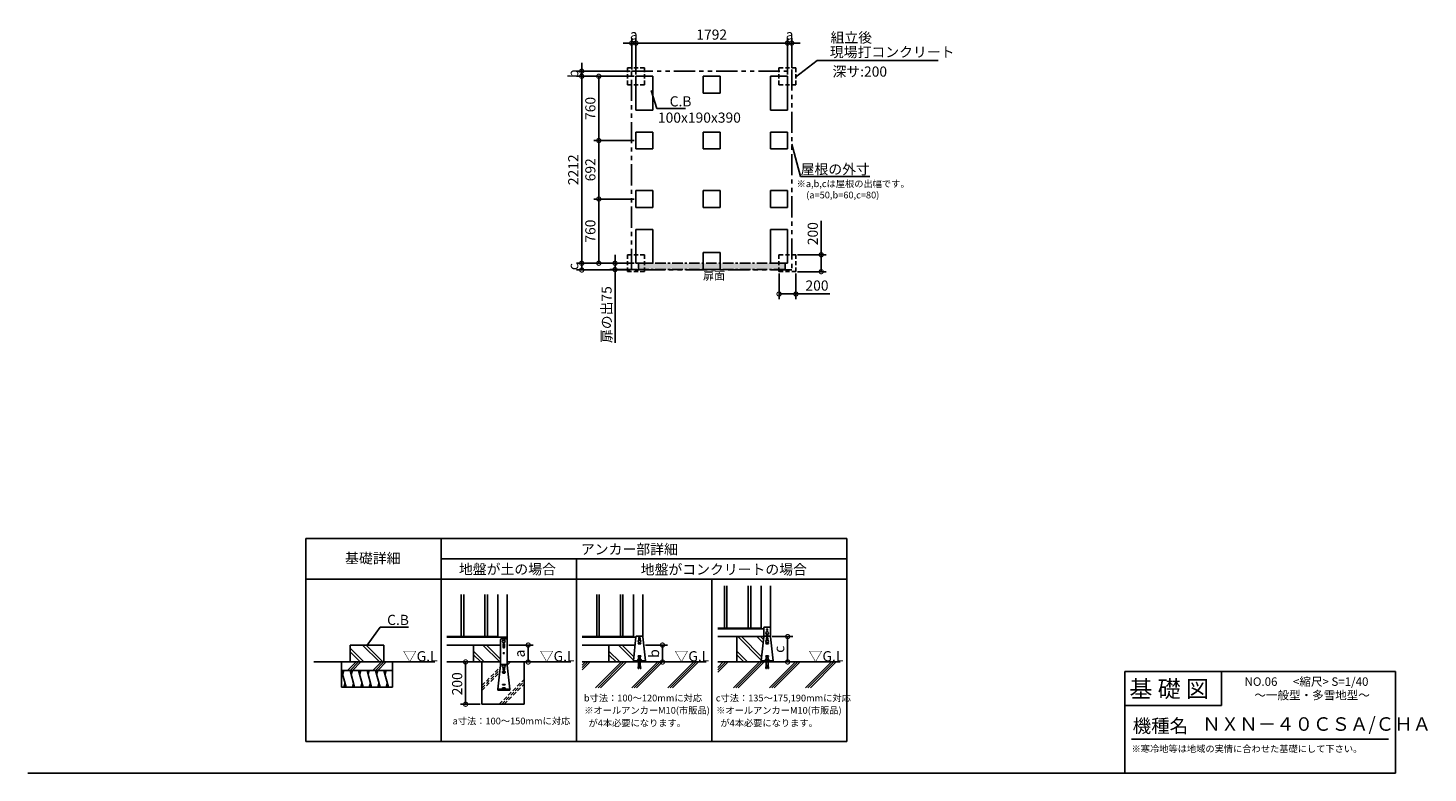
# Model space of a CAD drawing. Extents: x 140 to 16693, y 0 to 8816.
import ezdxf

# ---------------------------------------------------------------- set-up
doc = ezdxf.new("R2010")
doc.units = 0
doc.header["$LTSCALE"] = 20
doc.header["$PDMODE"] = 3
doc.header["$PDSIZE"] = 2
for name, pattern in [('CENTER', [2, 1.25, -0.25, 0.25, -0.25]), ('HIDDEN', [0.375, 0.25, -0.125]), ('PHANTOM', [2.5, 1.25, -0.25, 0.25, -0.25, 0.25, -0.25])]:
    doc.linetypes.add(name, pattern=pattern)
doc.layers.get('0').update_dxf_attribs({"linetype": 'CONTINUOUS'})
doc.layers.get('DEFPOINTS').update_dxf_attribs({"linetype": 'CONTINUOUS'})
for name, color, linetype in [('センター', 3, 'CENTER'), ('仕様書枠', 230, 'CONTINUOUS'), ('寸法', 4, 'CONTINUOUS'), ('想像線', 6, 'PHANTOM'), ('文字', 7, 'CONTINUOUS'), ('点線', 2, 'HIDDEN'), ('細線', 5, 'CONTINUOUS'), ('部品1', 7, 'CONTINUOUS'), ('Ｇ．Ｌ', 30, 'CONTINUOUS')]:
    doc.layers.add(name, color=color, linetype=linetype)
doc.styles.add('STYLE1', font='isocp.shx', dxfattribs={"bigfont": 'bigfont.shx'})
doc.styles.add('STYLE2', font='MS PGothic.ttf')
doc.dimstyles.new('INABA_S40G', dxfattribs={"dimscale": 40, "dimtxt": 3, "dimasz": 2.5, "dimexe": 1.5, "dimexo": 0.5, "dimgap": 1, "dimtad": 3, "dimdec": 1, "dimdsep": 46, "dimtxsty": 'STYLE1', "dimblk1": 'DOTSMALL', "dimblk2": 'DOTSMALL', "dimsah": 1, "dimcen": 0, "dimclrt": 7, "dimadec": 0, "dimazin": 0, "dimtfac": 1, "dimtdec": 4, "dimtix": 1, "dimtmove": 0, "dimatfit": 3, "dimldrblk": 'DOTSMALL', "dimfxl": 1, "dimtolj": 1, "dimtzin": 0, "dimarcsym": 0})
doc.dimstyles.new('INABA_S50G', dxfattribs={"dimtxt": 150, "dimasz": 125, "dimexe": 75, "dimexo": 25, "dimgap": 25, "dimtad": 3, "dimdec": 1, "dimdsep": 46, "dimtxsty": 'STYLE1', "dimblk1": 'DOTSMALL', "dimblk2": 'DOTSMALL', "dimsah": 1, "dimcen": 0, "dimclrt": 7, "dimadec": 0, "dimazin": 0, "dimtfac": 1, "dimtdec": 4, "dimtix": 1, "dimtmove": 0, "dimatfit": 3, "dimldrblk": 'DOTSMALL', "dimfxl": 1, "dimtolj": 1, "dimtzin": 0, "dimarcsym": 0})

# ---------------------------------------------------------------- blocks, each defined once
blk = doc.blocks.new('_DOTSMALL')
at = {"color": 0, "linetype": 'ByBlock', "ltscale": 50, "const_width": 0.5}
blk.add_lwpolyline([(-0.0625, 0, 1), (0.0625, 0, 1)], format="xyb", close=True, dxfattribs=at)
blk = doc.blocks.new('*D19')
at = {"layer": 'DEFPOINTS', "color": 0, "ltscale": 50}
for p in [(5406, 1314), (5314, 814), (5506, 814)]:
    blk.add_point(p, dxfattribs=at)
at = {"layer": '寸法', "color": 0, "lineweight": -2, "ltscale": 50}
for p, q in [((5386, 1314), (5254, 1314)), ((5314, 1314), (5314, 814)), ((5486, 814), (5254, 814))]:
    blk.add_line(p, q, dxfattribs=at)
at = {"layer": '寸法', "color": 0, "lineweight": -2, "ltscale": 50, "xscale": 100, "yscale": 100, "zscale": 100}
for p, rotation in [((5314, 1314), 90), ((5314, 814), 270)]:
    blk.add_blockref('_DOTSMALL', p, dxfattribs=dict(at, rotation=rotation))
at = {"layer": '寸法', "color": 7, "ltscale": 50, "insert": (5214, 1056), "char_height": 120, "attachment_point": 5, "rotation": 90, "style": 'STYLE1'}
blk.add_mtext('\\A1;200', dxfattribs=at)
blk = doc.blocks.new('*D20')
at = {"layer": 'DEFPOINTS', "color": 0, "ltscale": 50}
for p in [(7420, 1514), (7439, 1314), (7642, 1314)]:
    blk.add_point(p, dxfattribs=at)
at = {"layer": '寸法', "color": 0, "lineweight": -2, "ltscale": 50}
for p, q in [((7440, 1514), (7702, 1514)), ((7642, 1514), (7642, 1314)), ((7459, 1314), (7702, 1314))]:
    blk.add_line(p, q, dxfattribs=at)
at = {"layer": '寸法', "color": 0, "lineweight": -2, "ltscale": 50, "xscale": 100, "yscale": 100, "zscale": 100}
for p, rotation in [((7642, 1514), 90), ((7642, 1314), 270)]:
    blk.add_blockref('_DOTSMALL', p, dxfattribs=dict(at, rotation=rotation))
at = {"layer": '寸法', "color": 7, "ltscale": 50, "insert": (7542, 1414), "char_height": 120, "attachment_point": 5, "rotation": 90, "style": 'STYLE1'}
blk.add_mtext('\\A1;b', dxfattribs=at)
blk = doc.blocks.new('*D21')
at = {"layer": 'DEFPOINTS', "color": 0, "ltscale": 50}
for p in [(8920, 1614), (8950, 1314), (9122, 1314)]:
    blk.add_point(p, dxfattribs=at)
at = {"layer": '寸法', "color": 0, "lineweight": -2, "ltscale": 50}
for p, q in [((8940, 1614), (9182, 1614)), ((9122, 1614), (9122, 1314)), ((8970, 1314), (9182, 1314))]:
    blk.add_line(p, q, dxfattribs=at)
at = {"layer": '寸法', "color": 0, "lineweight": -2, "ltscale": 50, "xscale": 100, "yscale": 100, "zscale": 100}
for p, rotation in [((9122, 1614), 90), ((9122, 1314), 270)]:
    blk.add_blockref('_DOTSMALL', p, dxfattribs=dict(at, rotation=rotation))
at = {"layer": '寸法', "color": 7, "ltscale": 50, "insert": (9022, 1464), "char_height": 120, "attachment_point": 5, "rotation": 90, "style": 'STYLE1'}
blk.add_mtext('\\A1;c', dxfattribs=at)
blk = doc.blocks.new('*D22')
at = {"layer": 'DEFPOINTS', "color": 0, "ltscale": 50}
for p in [(5806, 1514), (5806, 1314), (6054, 1314)]:
    blk.add_point(p, dxfattribs=at)
at = {"layer": '寸法', "color": 0, "lineweight": -2, "ltscale": 50}
for p, q in [((5826, 1514), (6114, 1514)), ((6054, 1514), (6054, 1314)), ((5826, 1314), (6114, 1314))]:
    blk.add_line(p, q, dxfattribs=at)
at = {"layer": '寸法', "color": 0, "lineweight": -2, "ltscale": 50, "xscale": 100, "yscale": 100, "zscale": 100}
for p, rotation in [((6054, 1514), 90), ((6054, 1314), 270)]:
    blk.add_blockref('_DOTSMALL', p, dxfattribs=dict(at, rotation=rotation))
at = {"layer": '寸法', "color": 7, "ltscale": 50, "insert": (5954, 1414), "char_height": 120, "attachment_point": 5, "rotation": 90, "style": 'STYLE1'}
blk.add_mtext('\\A1;a', dxfattribs=at)
blk = doc.blocks.new('*D23')
at = {"layer": 'DEFPOINTS', "color": 0, "ltscale": 50}
for p in [(7081, 6032), (7257, 6032), (7357, 5957)]:
    blk.add_point(p, dxfattribs=at)
at = {"layer": '寸法', "color": 0, "lineweight": -2, "ltscale": 50}
for p, q in [((7081, 6032), (7081, 6132)), ((7237, 6032), (7021, 6032)), ((7081, 6032), (7081, 5957)), ((7337, 5957), (7021, 5957)), ((7081, 5957), (7081, 5090))]:
    blk.add_line(p, q, dxfattribs=at)
at = {"layer": '寸法', "color": 0, "lineweight": -2, "ltscale": 50, "xscale": 100, "yscale": 100, "zscale": 100}
for p, rotation in [((7081, 6032), 270), ((7081, 5957), 90)]:
    blk.add_blockref('_DOTSMALL', p, dxfattribs=dict(at, rotation=rotation))
at = {"layer": '寸法', "color": 7, "ltscale": 50, "insert": (6981, 5424), "char_height": 120, "attachment_point": 5, "rotation": 90, "style": 'STYLE1'}
blk.add_mtext('\\A1;扉の出75', dxfattribs=at)
blk = doc.blocks.new('*D24')
at = {"layer": 'DEFPOINTS', "color": 0, "ltscale": 50}
for p in [(7328, 7484), (6889, 6792), (7328, 6792)]:
    blk.add_point(p, dxfattribs=at)
at = {"layer": '寸法', "color": 0, "lineweight": -2, "ltscale": 50}
for p, q in [((7308, 7484), (6829, 7484)), ((6889, 7484), (6889, 6792)), ((7308, 6792), (6829, 6792))]:
    blk.add_line(p, q, dxfattribs=at)
at = {"layer": '寸法', "color": 0, "lineweight": -2, "ltscale": 50, "xscale": 100, "yscale": 100, "zscale": 100}
for p, rotation in [((6889, 7484), 90), ((6889, 6792), 270)]:
    blk.add_blockref('_DOTSMALL', p, dxfattribs=dict(at, rotation=rotation))
at = {"layer": '寸法', "color": 7, "ltscale": 50, "insert": (6789, 7138), "char_height": 120, "attachment_point": 5, "rotation": 90, "style": 'STYLE1'}
blk.add_mtext('\\A1;692', dxfattribs=at)
blk = doc.blocks.new('*D25')
at = {"layer": 'DEFPOINTS', "color": 0, "ltscale": 50}
for p in [(7328, 6792), (6889, 6032), (7328, 6032)]:
    blk.add_point(p, dxfattribs=at)
at = {"layer": '寸法', "color": 0, "lineweight": -2, "ltscale": 50}
for p, q in [((7308, 6792), (6829, 6792)), ((6889, 6792), (6889, 6032)), ((7308, 6032), (6829, 6032))]:
    blk.add_line(p, q, dxfattribs=at)
at = {"layer": '寸法', "color": 0, "lineweight": -2, "ltscale": 50, "xscale": 100, "yscale": 100, "zscale": 100}
for p, rotation in [((6889, 6792), 90), ((6889, 6032), 270)]:
    blk.add_blockref('_DOTSMALL', p, dxfattribs=dict(at, rotation=rotation))
at = {"layer": '寸法', "color": 7, "ltscale": 50, "insert": (6789, 6412), "char_height": 120, "attachment_point": 5, "rotation": 90, "style": 'STYLE1'}
blk.add_mtext('\\A1;760', dxfattribs=at)
blk = doc.blocks.new('*D26')
at = {"layer": 'DEFPOINTS', "color": 0, "ltscale": 50}
for p in [(7328, 8244), (6889, 7484), (7328, 7484)]:
    blk.add_point(p, dxfattribs=at)
at = {"layer": '寸法', "color": 0, "lineweight": -2, "ltscale": 50}
for p, q in [((7308, 8244), (6829, 8244)), ((6889, 8244), (6889, 7484)), ((7308, 7484), (6829, 7484))]:
    blk.add_line(p, q, dxfattribs=at)
at = {"layer": '寸法', "color": 0, "lineweight": -2, "ltscale": 50, "xscale": 100, "yscale": 100, "zscale": 100}
for p, rotation in [((6889, 8244), 90), ((6889, 7484), 270)]:
    blk.add_blockref('_DOTSMALL', p, dxfattribs=dict(at, rotation=rotation))
at = {"layer": '寸法', "color": 7, "ltscale": 50, "insert": (6789, 7864), "char_height": 120, "attachment_point": 5, "rotation": 90, "style": 'STYLE1'}
blk.add_mtext('\\A1;760', dxfattribs=at)
blk = doc.blocks.new('*D27')
at = {"layer": 'DEFPOINTS', "color": 0, "ltscale": 50}
for p in [(9170, 8637), (9170, 8324), (9120, 8244)]:
    blk.add_point(p, dxfattribs=at)
at = {"layer": '寸法', "color": 0, "lineweight": -2, "ltscale": 50}
for p, q in [((9120, 8637), (9020, 8637)), ((9120, 8264), (9120, 8697)), ((9120, 8637), (9170, 8637)), ((9170, 8344), (9170, 8697)), ((9170, 8637), (9270, 8637))]:
    blk.add_line(p, q, dxfattribs=at)
at = {"layer": '寸法', "color": 0, "lineweight": -2, "ltscale": 50, "xscale": 100, "yscale": 100, "zscale": 100}
blk.add_blockref('_DOTSMALL', (9120, 8637), dxfattribs=at)
at = {"layer": '寸法', "color": 0, "lineweight": -2, "ltscale": 50, "xscale": 100, "yscale": 100, "zscale": 100, "rotation": 180}
blk.add_blockref('_DOTSMALL', (9170, 8637), dxfattribs=at)
at = {"layer": '寸法', "color": 7, "ltscale": 50, "insert": (9145, 8737), "char_height": 120, "attachment_point": 5, "style": 'STYLE1'}
blk.add_mtext('\\A1;a', dxfattribs=at)
blk = doc.blocks.new('*D28')
at = {"layer": 'DEFPOINTS', "color": 0, "ltscale": 50}
for p in [(7328, 8637), (7278, 8304), (7328, 8244)]:
    blk.add_point(p, dxfattribs=at)
at = {"layer": '寸法', "color": 0, "lineweight": -2, "ltscale": 50}
for p, q in [((7278, 8637), (7178, 8637)), ((7278, 8324), (7278, 8697)), ((7278, 8637), (7328, 8637)), ((7328, 8264), (7328, 8697)), ((7328, 8637), (7428, 8637))]:
    blk.add_line(p, q, dxfattribs=at)
at = {"layer": '寸法', "color": 0, "lineweight": -2, "ltscale": 50, "xscale": 100, "yscale": 100, "zscale": 100}
blk.add_blockref('_DOTSMALL', (7278, 8637), dxfattribs=at)
at = {"layer": '寸法', "color": 0, "lineweight": -2, "ltscale": 50, "xscale": 100, "yscale": 100, "zscale": 100, "rotation": 180}
blk.add_blockref('_DOTSMALL', (7328, 8637), dxfattribs=at)
at = {"layer": '寸法', "color": 7, "ltscale": 50, "insert": (7303, 8737), "char_height": 120, "attachment_point": 5, "style": 'STYLE1'}
blk.add_mtext('\\A1;a', dxfattribs=at)
blk = doc.blocks.new('*D29')
at = {"layer": 'DEFPOINTS', "color": 0, "ltscale": 50}
for p in [(7328, 6032), (6687, 5952), (7278, 5952)]:
    blk.add_point(p, dxfattribs=at)
at = {"layer": '寸法', "color": 0, "lineweight": -2, "ltscale": 50}
for p, q in [((7308, 6032), (6627, 6032)), ((6687, 6032), (6687, 5952)), ((7258, 5952), (6627, 5952))]:
    blk.add_line(p, q, dxfattribs=at)
at = {"layer": '寸法', "color": 0, "lineweight": -2, "ltscale": 50, "xscale": 100, "yscale": 100, "zscale": 100}
for p, rotation in [((6687, 6032), 90), ((6687, 5952), 270)]:
    blk.add_blockref('_DOTSMALL', p, dxfattribs=dict(at, rotation=rotation))
at = {"layer": '寸法', "color": 7, "ltscale": 50, "insert": (6587, 5992), "char_height": 120, "attachment_point": 5, "rotation": 90, "style": 'STYLE1'}
blk.add_mtext('\\A1;c', dxfattribs=at)
blk = doc.blocks.new('*D30')
at = {"layer": 'DEFPOINTS', "color": 0, "ltscale": 50}
for p in [(7328, 8244), (6687, 6032), (7328, 6032)]:
    blk.add_point(p, dxfattribs=at)
at = {"layer": '寸法', "color": 0, "lineweight": -2, "ltscale": 50}
for p, q in [((7308, 8244), (6627, 8244)), ((6687, 8244), (6687, 6032)), ((7308, 6032), (6627, 6032))]:
    blk.add_line(p, q, dxfattribs=at)
at = {"layer": '寸法', "color": 0, "lineweight": -2, "ltscale": 50, "xscale": 100, "yscale": 100, "zscale": 100}
for p, rotation in [((6687, 8244), 90), ((6687, 6032), 270)]:
    blk.add_blockref('_DOTSMALL', p, dxfattribs=dict(at, rotation=rotation))
at = {"layer": '寸法', "color": 7, "ltscale": 50, "insert": (6587, 7138), "char_height": 120, "attachment_point": 5, "rotation": 90, "style": 'STYLE1'}
blk.add_mtext('\\A1;2212', dxfattribs=at)
blk = doc.blocks.new('*D31')
at = {"layer": 'DEFPOINTS', "color": 0, "ltscale": 50}
for p in [(7278, 8304), (6687, 8244), (7328, 8244)]:
    blk.add_point(p, dxfattribs=at)
at = {"layer": '寸法', "color": 0, "lineweight": -2, "ltscale": 50}
for p, q in [((7258, 8304), (6627, 8304)), ((6687, 8304), (6687, 8404)), ((6687, 8304), (6687, 8244)), ((7308, 8244), (6627, 8244)), ((6687, 8244), (6687, 8144))]:
    blk.add_line(p, q, dxfattribs=at)
at = {"layer": '寸法', "color": 0, "lineweight": -2, "ltscale": 50, "xscale": 100, "yscale": 100, "zscale": 100}
for p, rotation in [((6687, 8304), 270), ((6687, 8244), 90)]:
    blk.add_blockref('_DOTSMALL', p, dxfattribs=dict(at, rotation=rotation))
at = {"layer": '寸法', "color": 7, "ltscale": 50, "insert": (6587, 8274), "char_height": 120, "attachment_point": 5, "rotation": 90, "style": 'STYLE1'}
blk.add_mtext('\\A1;b', dxfattribs=at)
blk = doc.blocks.new('*D32')
at = {"layer": 'DEFPOINTS', "color": 0, "ltscale": 50}
for p in [(9120, 8637), (7328, 8244), (9120, 8244)]:
    blk.add_point(p, dxfattribs=at)
at = {"layer": '寸法', "color": 0, "lineweight": -2, "ltscale": 50}
for p, q in [((7328, 8264), (7328, 8697)), ((7328, 8637), (9120, 8637)), ((9120, 8264), (9120, 8697))]:
    blk.add_line(p, q, dxfattribs=at)
at = {"layer": '寸法', "color": 0, "lineweight": -2, "ltscale": 50, "xscale": 100, "yscale": 100, "zscale": 100, "rotation": 180}
blk.add_blockref('_DOTSMALL', (7328, 8637), dxfattribs=at)
at = {"layer": '寸法', "color": 0, "lineweight": -2, "ltscale": 50, "xscale": 100, "yscale": 100, "zscale": 100}
blk.add_blockref('_DOTSMALL', (9120, 8637), dxfattribs=at)
at = {"layer": '寸法', "color": 7, "ltscale": 50, "insert": (8224, 8737), "char_height": 120, "attachment_point": 5, "style": 'STYLE1'}
blk.add_mtext('\\A1;1792', dxfattribs=at)
blk = doc.blocks.new('*D33')
at = {"layer": 'DEFPOINTS', "color": 0, "ltscale": 50}
for p in [(9220, 6132), (9220, 5932), (9519, 5932)]:
    blk.add_point(p, dxfattribs=at)
at = {"layer": '寸法', "color": 0, "lineweight": -2, "ltscale": 50}
for p, q in [((9519, 6132), (9519, 6532)), ((9240, 6132), (9579, 6132)), ((9519, 5932), (9519, 6132)), ((9240, 5932), (9579, 5932))]:
    blk.add_line(p, q, dxfattribs=at)
at = {"layer": '寸法', "color": 0, "lineweight": -2, "ltscale": 50, "xscale": 100, "yscale": 100, "zscale": 100}
for p, rotation in [((9519, 6132), 90), ((9519, 5932), 270)]:
    blk.add_blockref('_DOTSMALL', p, dxfattribs=dict(at, rotation=rotation))
at = {"layer": '寸法', "color": 7, "ltscale": 50, "insert": (9419, 6382), "char_height": 120, "attachment_point": 5, "rotation": 90, "style": 'STYLE1'}
blk.add_mtext('\\A1;200', dxfattribs=at)
blk = doc.blocks.new('*D34')
at = {"layer": 'DEFPOINTS', "color": 0, "ltscale": 50}
for p in [(9020, 5932), (9220, 5932), (9020, 5668)]:
    blk.add_point(p, dxfattribs=at)
at = {"layer": '寸法', "color": 0, "lineweight": -2, "ltscale": 50}
for p, q in [((9020, 5912), (9020, 5608)), ((9220, 5912), (9220, 5608)), ((9020, 5668), (9220, 5668)), ((9220, 5668), (9619, 5668))]:
    blk.add_line(p, q, dxfattribs=at)
at = {"layer": '寸法', "color": 0, "lineweight": -2, "ltscale": 50, "xscale": 100, "yscale": 100, "zscale": 100, "rotation": 180}
blk.add_blockref('_DOTSMALL', (9020, 5668), dxfattribs=at)
at = {"layer": '寸法', "color": 0, "lineweight": -2, "ltscale": 50, "xscale": 100, "yscale": 100, "zscale": 100}
blk.add_blockref('_DOTSMALL', (9220, 5668), dxfattribs=at)
at = {"layer": '寸法', "color": 7, "ltscale": 50, "insert": (9469, 5768), "char_height": 120, "attachment_point": 5, "style": 'STYLE1'}
blk.add_mtext('\\A1;200', dxfattribs=at)

msp = doc.modelspace()

# ---------------------------------------------------------------- hatches: boundary and pattern name
at = {"layer": '寸法', "ltscale": 50}
h = msp.add_hatch(dxfattribs=at)
h.set_pattern_fill('DOTS', color=256, scale=10, style=0)
h.set_pattern_definition([(0, (5971.597, 2277.23), (7.9375, 15.875), [0, -15.875])])
h.paths.add_polyline_path([(9090.6, 6032.42), (7356.6, 6032.42), (7356.6, 5957.42), (9090.6, 5957.42)])

# ---------------------------------------------------------------- linework, layer by layer
at = {"layer": 'センター', "ltscale": 5}
for p, q in [((7356.6, 5957.42), (7356.6, 6032.42)), ((7356.6, 6032.42), (9090.6, 6032.42)), ((9090.6, 5957.42), (9090.6, 6032.42)), ((7356.6, 5957.42), (9090.6, 5957.42))]:
    msp.add_line(p, q, dxfattribs=at)
at = {"layer": '仕様書枠', "linetype": 'Continuous', "ltscale": 50}
for p, q in [((13107.2, 1200), (13107.2, 0)), ((14251.2, 1200), (14251.2, 800))]:
    msp.add_line(p, q, dxfattribs=at)
at = {"layer": '仕様書枠', "ltscale": 50}
for p, q in [((13107.2, 1200), (16307.2, 1200)), ((16307.2, 1200), (16307.2, 0)), ((13107.2, 800), (14251.2, 800)), ((140, 0), (16307.2, 0))]:
    msp.add_line(p, q, dxfattribs=at)
at = {"layer": '想像線', "ltscale": 10}
for p, q in [((7277.6, 5952.42), (7277.6, 8304.42)), ((7277.6, 8304.42), (9169.6, 8304.42)), ((9169.6, 8324.42), (9169.6, 5952.42)), ((9169.6, 5952.42), (7277.6, 5952.42))]:
    msp.add_line(p, q, dxfattribs=at)
at = {"layer": '文字', "color": 7, "ltscale": 50}
msp.add_line((13187.2, 400), (16227.2, 400), dxfattribs=at)
at = {"layer": '点線', "ltscale": 10}
for p, q in [((7227.6, 8344.42), (7427.6, 8344.42)), ((7227.6, 8344.42), (7227.6, 8144.42)), ((7427.6, 8344.42), (7427.6, 8144.42)), ((9019.6, 8344.42), (9219.6, 8344.42)), ((9019.6, 8344.42), (9019.6, 8144.42)), ((9219.6, 8344.42), (9219.6, 8144.42)), ((7227.6, 8144.42), (7427.6, 8144.42)), ((9019.6, 8144.42), (9219.6, 8144.42)), ((7227.6, 6132.42), (7427.6, 6132.42)), ((7227.6, 6132.42), (7227.6, 5932.42)), ((7427.6, 6132.42), (7427.6, 5932.42)), ((9019.6, 6132.42), (9019.6, 5932.42)), ((9019.6, 6132.42), (9219.6, 6132.42)), ((9219.6, 6132.42), (9219.6, 5932.42)), ((7227.6, 5932.42), (7427.6, 5932.42)), ((9019.6, 5932.42), (9219.6, 5932.42))]:
    msp.add_line(p, q, dxfattribs=at)
at = {"layer": '細線', "ltscale": 50}
for p, q in [((8374.7, 2213.95), (8374.7, 1713.95)), ((8404.7, 2213.95), (8404.7, 1713.95)), ((8654.7, 2213.95), (8654.7, 1713.95)), ((8684.7, 2213.95), (8684.7, 1713.95)), ((5261.31, 2113.95), (5261.31, 1613.95)), ((5291.31, 2113.95), (5291.31, 1613.95)), ((5541.31, 2113.95), (5541.31, 1613.95)), ((5571.31, 2113.95), (5571.31, 1613.95)), ((6864.36, 2113.95), (6864.36, 1613.95)), ((6894.36, 2113.95), (6894.36, 1613.95)), ((7144.36, 2113.95), (7144.36, 1613.95)), ((7174.36, 2113.95), (7174.36, 1613.95))]:
    msp.add_line(p, q, dxfattribs=at)
at = {"layer": '細線'}
for p, q in [((4294.52, 1313.95), (4094.52, 1513.95)), ((4336.94, 1313.95), (4136.94, 1513.95)), ((5718.61, 1313.95), (5518.61, 1513.95)), ((5726.31, 1348.68), (5561.04, 1513.95)), ((5758.31, 1527.95), (5758.31, 1487.95)), ((5774.31, 1527.95), (5774.31, 1487.95)), ((7300.32, 1335.3), (7121.67, 1513.95)), ((7304.25, 1373.79), (7164.09, 1513.95)), ((7354.36, 1533.95), (7384.36, 1533.95)), ((7354.36, 1533.95), (7354.36, 1527.95)), ((7354.36, 1527.95), (7384.36, 1527.95)), ((7361.36, 1597.95), (7361.36, 1571.8)), ((7377.36, 1597.95), (7377.36, 1571.8)), ((7384.36, 1533.95), (7384.36, 1527.95)), ((8810.65, 1335.3), (8532, 1613.95)), ((8814.58, 1373.79), (8574.42, 1613.95)), ((8831.62, 1540.6), (8758.27, 1613.95)), ((8835.55, 1579.1), (8800.7, 1613.95)), ((8864.7, 1533.95), (8894.7, 1533.95)), ((8864.7, 1533.95), (8864.7, 1527.95)), ((8864.7, 1527.95), (8894.7, 1527.95)), ((8871.7, 1597.95), (8871.7, 1571.4)), ((8887.7, 1597.95), (8887.7, 1571.4)), ((8894.7, 1533.95), (8894.7, 1527.95)), ((4110.67, 1313.95), (3948.47, 1476.14)), ((4068.24, 1313.95), (3948.47, 1433.72)), ((5534.76, 1313.95), (5406.31, 1442.4)), ((5492.34, 1313.95), (5406.31, 1399.98)), ((7137.82, 1313.95), (7009.36, 1442.4)), ((7095.39, 1313.95), (7009.36, 1399.98)), ((8648.15, 1313.95), (8519.7, 1442.4)), ((8605.72, 1313.95), (8519.7, 1399.98)), ((3848.47, 1213.95), (3902.06, 1013.95)), ((3875.27, 1213.95), (3861.87, 1163.95)), ((3919.09, 1213.95), (4019.09, 1313.95)), ((3947.37, 1213.95), (4047.37, 1313.95)), ((3948.47, 1213.95), (4002.06, 1013.95)), ((3975.27, 1213.95), (3961.87, 1163.95)), ((3975.66, 1213.95), (4075.66, 1313.95)), ((4048.47, 1213.95), (4102.06, 1013.95)), ((4075.27, 1213.95), (4061.87, 1163.95)), ((4148.47, 1213.95), (4202.06, 1013.95)), ((4175.27, 1213.95), (4161.87, 1163.95)), ((4219.09, 1213.95), (4319.09, 1313.95)), ((4247.37, 1213.95), (4347.37, 1313.95)), ((4248.47, 1213.95), (4302.06, 1013.95)), ((4275.27, 1213.95), (4261.87, 1163.95)), ((4275.66, 1213.95), (4375.66, 1313.95)), ((4348.47, 1213.95), (4402.06, 1013.95)), ((4375.27, 1213.95), (4361.87, 1163.95)), ((5751.31, 1199.35), (5781.31, 1199.35)), ((5751.31, 1199.35), (5751.31, 1193.35)), ((5751.31, 1197.95), (5781.31, 1197.95)), ((5751.31, 1193.35), (5752.31, 1193.35)), ((5752.31, 1197.95), (5752.31, 1193.35)), ((5752.31, 1193.35), (5754.55, 1184.38)), ((5758.31, 1249.09), (5758.31, 1223.35)), ((5758.43, 1181.35), (5774.18, 1181.35)), ((5774.31, 1249.09), (5774.31, 1223.35)), ((5780.31, 1193.35), (5778.07, 1184.38)), ((5780.31, 1197.95), (5780.31, 1193.35)), ((5780.31, 1193.35), (5781.31, 1193.35)), ((5781.31, 1199.35), (5781.31, 1193.35)), ((3888.67, 1063.95), (3875.27, 1013.95)), ((3988.67, 1063.95), (3975.27, 1013.95)), ((4088.67, 1063.95), (4075.27, 1013.95)), ((4188.67, 1063.95), (4175.27, 1013.95)), ((4288.67, 1063.95), (4275.27, 1013.95)), ((4388.67, 1063.95), (4375.27, 1013.95)), ((5751.31, 1049.35), (5781.31, 1049.35)), ((5751.31, 1049.35), (5751.31, 1043.35)), ((5751.31, 1043.35), (5781.31, 1043.35)), ((5751.31, 1009.35), (5781.31, 1009.35)), ((5751.31, 1009.35), (5751.31, 1003.35)), ((5751.31, 1003.35), (5781.31, 1003.35)), ((5781.31, 1049.35), (5781.31, 1043.35)), ((5781.31, 1009.35), (5781.31, 1003.35))]:
    msp.add_line(p, q, dxfattribs=at)
at = {"layer": '細線', "linetype": 'HIDDEN', "ltscale": 10}
for p, q in [((5506.31, 1034.16), (5722.79, 1250.64)), ((5506.31, 1005.88), (5719.57, 1219.14)), ((5506.31, 977.6), (5716.35, 1187.64)), ((5806.31, 1305.88), (5814.38, 1313.95)), ((5806.86, 1278.14), (5842.66, 1313.95)), ((5712.75, 813.95), (6006.31, 1107.51)), ((5741.03, 813.95), (6006.31, 1079.22)), ((5769.32, 813.95), (6006.31, 1050.94))]:
    msp.add_line(p, q, dxfattribs=at)
at = {"layer": '細線', "ltscale": 10}
for p, q in [((6694.11, 1276.24), (6731.82, 1313.95)), ((6694.11, 1219.67), (6788.38, 1313.95)), ((6694.11, 1247.96), (6760.1, 1313.95)), ((6851.56, 1007.03), (7158.47, 1313.95)), ((6879.84, 1007.03), (7186.76, 1313.95)), ((6908.12, 1007.03), (7215.04, 1313.95)), ((7278.21, 1007.03), (7585.13, 1313.95)), ((7306.5, 1007.03), (7613.42, 1313.95)), ((7334.78, 1007.03), (7641.7, 1313.95)), ((7704.87, 1007.03), (8011.79, 1313.95)), ((7733.16, 1007.03), (8040.08, 1313.95)), ((7761.44, 1007.03), (8068.36, 1313.95)), ((8296.9, 1193.42), (8417.43, 1313.95)), ((8296.9, 1221.7), (8389.15, 1313.95)), ((8296.9, 1249.98), (8360.86, 1313.95)), ((8480.6, 1007.03), (8787.52, 1313.95)), ((8508.89, 1007.03), (8815.8, 1313.95)), ((8537.17, 1007.03), (8844.09, 1313.95)), ((8907.26, 1007.03), (9214.18, 1313.95)), ((8935.54, 1007.03), (9242.46, 1313.95)), ((8963.83, 1007.03), (9270.75, 1313.95)), ((9333.92, 1007.03), (9640.84, 1313.95)), ((9362.2, 1007.03), (9669.12, 1313.95)), ((9390.49, 1007.03), (9697.41, 1313.95))]:
    msp.add_line(p, q, dxfattribs=at)
at = {"layer": '細線'}
for centre, radius in [((8879.7, 1697.55), 8), ((5766.31, 1417.95), 7), ((5766.31, 1417.95), 6), ((5766.31, 1262.95), 16)]:
    msp.add_circle(centre, radius, dxfattribs=at)
for centre, radius, start, end in [((5766.31, 1527.95), 8, 0, 180), ((7369.36, 1597.95), 8, 0, 180), ((8879.7, 1597.95), 8, 0, 180), ((5766.31, 1487.95), 8, 180, 0), ((5758.43, 1185.35), 4, 194.036243, 270), ((5766.31, 1223.35), 8, 180, 0), ((5774.18, 1185.35), 4, 270, 345.963757)]:
    msp.add_arc(centre, radius, start, end, dxfattribs=at)
at = {"layer": '部品1', "ltscale": 50}
for p, q in [((7527.6, 8244.42), (7327.6, 8244.42)), ((7327.6, 7844.42), (7327.6, 8244.42)), ((7527.6, 7844.42), (7527.6, 8244.42)), ((8323.6, 8244.42), (8123.6, 8244.42)), ((8123.6, 8044.42), (8123.6, 8244.42)), ((8323.6, 8044.42), (8323.6, 8244.42)), ((8919.6, 7844.42), (8919.6, 8244.42)), ((9119.6, 8244.42), (8919.6, 8244.42)), ((9119.6, 7844.42), (9119.6, 8244.42)), ((8323.6, 8044.42), (8123.6, 8044.42)), ((7527.6, 7844.42), (7327.6, 7844.42)), ((9119.6, 7844.42), (8919.6, 7844.42)), ((7527.6, 7584.42), (7327.6, 7584.42)), ((7327.6, 7384.42), (7327.6, 7584.42)), ((7527.6, 7384.42), (7527.6, 7584.42)), ((8123.6, 7384.42), (8123.6, 7584.42)), ((8323.6, 7584.42), (8123.6, 7584.42)), ((8323.6, 7384.42), (8323.6, 7584.42)), ((8919.6, 7584.42), (9119.6, 7584.42)), ((8919.6, 7384.42), (8919.6, 7584.42)), ((9119.6, 7384.42), (9119.6, 7584.42)), ((7527.6, 7384.42), (7327.6, 7384.42)), ((8323.6, 7384.42), (8123.6, 7384.42)), ((8919.6, 7384.42), (9119.6, 7384.42)), ((7327.6, 6692.42), (7327.6, 6892.42)), ((7527.6, 6892.42), (7327.6, 6892.42)), ((7527.6, 6692.42), (7527.6, 6892.42)), ((8323.6, 6892.42), (8123.6, 6892.42)), ((8123.6, 6692.42), (8123.6, 6892.42)), ((8323.6, 6692.42), (8323.6, 6892.42)), ((8919.6, 6692.42), (8919.6, 6892.42)), ((8919.6, 6892.42), (9119.6, 6892.42)), ((9119.6, 6692.42), (9119.6, 6892.42)), ((7527.6, 6692.42), (7327.6, 6692.42)), ((8323.6, 6692.42), (8123.6, 6692.42)), ((8919.6, 6692.42), (9119.6, 6692.42)), ((7327.6, 6032.42), (7327.6, 6432.42)), ((7527.6, 6432.42), (7327.6, 6432.42)), ((7527.6, 6032.42), (7527.6, 6432.42)), ((8919.6, 6032.42), (8919.6, 6432.42)), ((9119.6, 6432.42), (8919.6, 6432.42)), ((9119.6, 6032.42), (9119.6, 6432.42)), ((8323.6, 6157.42), (8123.6, 6157.42)), ((8123.6, 5957.42), (8123.6, 6157.42)), ((8323.6, 5957.42), (8323.6, 6157.42)), ((7527.6, 6032.42), (7327.6, 6032.42)), ((9119.6, 6032.42), (8919.6, 6032.42)), ((8323.6, 5957.42), (8123.6, 5957.42)), ((9823.6, 2773.19), (3423.6, 2773.19)), ((3423.6, 2773.19), (3423.6, 373.19)), ((5023.6, 2773.19), (5023.6, 373.19)), ((9823.6, 2773.19), (9823.6, 373.19)), ((9823.6, 2533.19), (5023.6, 2533.19)), ((6623.6, 2533.19), (6623.6, 373.19)), ((3423.6, 2293.19), (9823.6, 2293.19)), ((8223.6, 2293.19), (8223.6, 373.19)), ((5506.31, 813.95), (5506.31, 1313.95)), ((6006.31, 1313.95), (6006.31, 813.95)), ((6006.31, 813.95), (5506.31, 813.95)), ((3423.6, 373.19), (9823.6, 373.19))]:
    msp.add_line(p, q, dxfattribs=at)
at = {"layer": '部品1'}
for p, q in [((8809.7, 2213.95), (8809.7, 1707.95)), ((8919.7, 2213.95), (8919.7, 1714.19)), ((5696.31, 2113.95), (5696.31, 1607.95)), ((5806.31, 2113.95), (5806.31, 1313.95)), ((7299.36, 2113.95), (7299.36, 1607.95)), ((7409.36, 2113.95), (7409.36, 1614.19)), ((8296.9, 1713.95), (8809.7, 1713.95)), ((8296.9, 1707.95), (8839.7, 1707.95)), ((8839.7, 1717.55), (8839.7, 1614.19)), ((8849.7, 1727.55), (8909.7, 1727.55)), ((8919.7, 1717.55), (8919.7, 1614.19)), ((3948.47, 1513.95), (4348.47, 1513.95)), ((3948.47, 1313.95), (3948.47, 1513.95)), ((4348.47, 1513.95), (4348.47, 1313.95)), ((5091.05, 1613.95), (5696.31, 1613.95)), ((5091.05, 1607.95), (5806.31, 1607.95)), ((5091.05, 1513.95), (5726.31, 1513.95)), ((5406.31, 1313.95), (5406.31, 1513.95)), ((5726.31, 1577.95), (5726.31, 1279.59)), ((5736.31, 1587.95), (5796.31, 1587.95)), ((5806.31, 1576.95), (5806.31, 1279.59)), ((6694.11, 1613.95), (7299.36, 1613.95)), ((6694.11, 1607.95), (7328.16, 1607.95)), ((6694.11, 1513.95), (7318.56, 1513.95)), ((7009.36, 1313.95), (7009.36, 1513.95)), ((7328.47, 1610.94), (7299.36, 1325.95)), ((7338.42, 1619.95), (7400.31, 1619.95)), ((7410.26, 1610.94), (7439.36, 1325.95)), ((8296.9, 1613.95), (8839.58, 1613.95)), ((8519.7, 1313.95), (8519.7, 1613.95)), ((8838.8, 1610.94), (8809.7, 1325.95)), ((8848.75, 1619.95), (8910.64, 1619.95)), ((8871.7, 1643.09), (8871.7, 1627.55)), ((8887.7, 1643.09), (8887.7, 1627.55)), ((8920.59, 1610.94), (8949.7, 1325.95)), ((7299.36, 1325.95), (7439.36, 1325.95)), ((7299.36, 1325.95), (7299.36, 1313.95)), ((7339.36, 1328.95), (7399.36, 1328.95)), ((7339.36, 1325.95), (7339.36, 1328.95)), ((7352.36, 1344.95), (7349.36, 1341.95)), ((7349.36, 1328.95), (7349.36, 1341.95)), ((7349.36, 1341.95), (7389.36, 1341.95)), ((7352.36, 1344.95), (7386.36, 1344.95)), ((7354.36, 1386.35), (7384.36, 1386.35)), ((7354.36, 1386.35), (7354.36, 1380.35)), ((7354.36, 1380.35), (7384.36, 1380.35)), ((7354.36, 1346.35), (7359.36, 1346.35)), ((7354.36, 1346.35), (7354.36, 1344.95)), ((7359.36, 1365.95), (7379.36, 1365.95)), ((7359.36, 1328.95), (7359.36, 1365.95)), ((7362.36, 1378.2), (7376.36, 1378.2)), ((7362.36, 1374.2), (7362.36, 1378.2)), ((7362.36, 1374.2), (7376.36, 1374.2)), ((7364.36, 1365.95), (7364.36, 1374.2)), ((7374.36, 1365.95), (7374.36, 1374.2)), ((7376.36, 1374.2), (7376.36, 1378.2)), ((7379.36, 1328.95), (7379.36, 1365.95)), ((7379.36, 1346.35), (7384.36, 1346.35)), ((7384.36, 1386.35), (7384.36, 1380.35)), ((7384.36, 1346.35), (7384.36, 1344.95)), ((7386.36, 1344.95), (7389.36, 1341.95)), ((7389.36, 1328.95), (7389.36, 1341.95)), ((7399.36, 1325.95), (7399.36, 1328.95)), ((7439.36, 1325.95), (7439.36, 1313.95)), ((8809.7, 1325.95), (8949.7, 1325.95)), ((8809.7, 1325.95), (8809.7, 1313.95)), ((8849.7, 1325.95), (8849.7, 1328.95)), ((8849.7, 1328.95), (8909.7, 1328.95)), ((8862.7, 1344.95), (8859.7, 1341.95)), ((8859.7, 1341.95), (8899.7, 1341.95)), ((8859.7, 1328.95), (8859.7, 1341.95)), ((8862.7, 1344.95), (8896.7, 1344.95)), ((8864.7, 1386.35), (8894.7, 1386.35)), ((8864.7, 1386.35), (8864.7, 1380.35)), ((8864.7, 1386.35), (8864.7, 1380.35)), ((8864.7, 1386.35), (8894.7, 1386.35)), ((8864.7, 1380.35), (8894.7, 1380.35)), ((8864.7, 1380.35), (8894.7, 1380.35)), ((8864.7, 1346.35), (8869.7, 1346.35)), ((8864.7, 1346.35), (8864.7, 1344.95)), ((8864.7, 1346.35), (8869.7, 1346.35)), ((8864.7, 1346.35), (8864.7, 1344.95)), ((8864.7, 1344.95), (8894.7, 1344.95)), ((8869.7, 1328.95), (8869.7, 1365.95)), ((8869.7, 1365.95), (8889.7, 1365.95)), ((8872.7, 1374.2), (8872.7, 1378.2)), ((8872.7, 1378.2), (8886.7, 1378.2)), ((8872.7, 1374.2), (8886.7, 1374.2)), ((8874.7, 1365.95), (8874.7, 1374.2)), ((8884.7, 1365.95), (8884.7, 1374.2)), ((8886.7, 1374.2), (8886.7, 1378.2)), ((8889.7, 1328.95), (8889.7, 1365.95)), ((8889.7, 1346.35), (8894.7, 1346.35)), ((8889.7, 1346.35), (8894.7, 1346.35)), ((8894.7, 1386.35), (8894.7, 1380.35)), ((8894.7, 1386.35), (8894.7, 1380.35)), ((8894.7, 1346.35), (8894.7, 1344.95)), ((8894.7, 1346.35), (8894.7, 1344.95)), ((8896.7, 1344.95), (8899.7, 1341.95)), ((8899.7, 1328.95), (8899.7, 1341.95)), ((8909.7, 1325.95), (8909.7, 1328.95)), ((8949.7, 1325.95), (8949.7, 1313.95)), ((3848.47, 1013.95), (3848.47, 1313.95)), ((3848.47, 1213.95), (4448.47, 1213.95)), ((4448.47, 1313.95), (4448.47, 1013.95)), ((5725.41, 1276.34), (5696.31, 991.35)), ((5735.36, 1285.35), (5797.25, 1285.35)), ((5807.2, 1276.34), (5836.31, 991.35)), ((7299.36, 1313.95), (7439.36, 1313.95)), ((7359.36, 1278.55), (7353.36, 1238.55)), ((7353.36, 1238.55), (7361.27, 1237.36)), ((7354.25, 1244.48), (7362.16, 1243.3)), ((7355.14, 1250.42), (7363.05, 1249.23)), ((7356.03, 1256.35), (7363.94, 1255.16)), ((7356.92, 1262.28), (7364.83, 1261.1)), ((7357.81, 1268.22), (7365.72, 1267.03)), ((7358.7, 1274.15), (7366.61, 1272.96)), ((7359.36, 1313.95), (7359.36, 1278.55)), ((7367.45, 1278.55), (7361.27, 1237.36)), ((7367.45, 1278.55), (7371.27, 1278.55)), ((7377.45, 1237.36), (7371.27, 1278.55)), ((7372.11, 1272.96), (7380.02, 1274.15)), ((7373, 1267.03), (7380.91, 1268.22)), ((7373.89, 1261.1), (7381.8, 1262.28)), ((7374.78, 1255.16), (7382.69, 1256.35)), ((7375.67, 1249.23), (7383.58, 1250.42)), ((7376.56, 1243.3), (7384.47, 1244.48)), ((7377.45, 1237.36), (7385.36, 1238.55)), ((7379.36, 1313.95), (7379.36, 1278.55)), ((7385.36, 1238.55), (7379.36, 1278.55)), ((8809.7, 1313.95), (8949.7, 1313.95)), ((8869.7, 1278.55), (8863.7, 1238.55)), ((8863.7, 1238.55), (8871.61, 1237.36)), ((8864.59, 1244.48), (8872.5, 1243.3)), ((8865.48, 1250.42), (8873.39, 1249.23)), ((8866.37, 1256.35), (8874.28, 1255.16)), ((8867.26, 1262.28), (8875.17, 1261.1)), ((8868.15, 1268.22), (8876.06, 1267.03)), ((8869.04, 1274.15), (8876.95, 1272.96)), ((8869.7, 1313.95), (8869.7, 1278.55)), ((8877.79, 1278.55), (8871.61, 1237.36)), ((8877.79, 1278.55), (8881.61, 1278.55)), ((8887.78, 1237.36), (8881.61, 1278.55)), ((8882.44, 1272.96), (8890.36, 1274.15)), ((8883.33, 1267.03), (8891.25, 1268.22)), ((8884.22, 1261.1), (8892.14, 1262.28)), ((8885.11, 1255.16), (8893.03, 1256.35)), ((8886, 1249.23), (8893.92, 1250.42)), ((8886.89, 1243.3), (8894.81, 1244.48)), ((8887.78, 1237.36), (8895.7, 1238.55)), ((8889.7, 1313.95), (8889.7, 1278.55)), ((8895.7, 1238.55), (8889.7, 1278.55)), ((3848.47, 1013.95), (4448.47, 1013.95)), ((5696.31, 991.35), (5836.31, 991.35)), ((5696.31, 991.35), (5696.31, 979.35)), ((5696.31, 979.35), (5836.31, 979.35)), ((5836.31, 991.35), (5836.31, 979.35))]:
    msp.add_line(p, q, dxfattribs=at)
for centre in [(8879.7, 1656.95), (5766.31, 1557.95), (7369.36, 1557.95), (8879.7, 1557.55)]:
    msp.add_circle(centre, 16, dxfattribs=at)
for centre, radius, start, end in [((8849.7, 1717.55), 10, 90, 180), ((8879.7, 1667.55), 8, 28.006743, 151.993257), ((8909.7, 1717.55), 10, 0, 90), ((5736.31, 1577.95), 10, 90, 180), ((5796.31, 1577.95), 10, 0, 90), ((7338.42, 1609.95), 10, 90, 174.315758), ((7400.31, 1609.95), 10, 5.684242, 90), ((8848.75, 1609.95), 10, 90, 174.315758), ((8879.7, 1627.55), 8, 180, 251.805128), ((8879.7, 1627.55), 8, 288.194872, 0), ((8910.64, 1609.95), 10, 5.684242, 90), ((7354.36, 1337.43), 6.74, 42.080488, 137.919512), ((7369.36, 1320.86), 23.34, 64.630202, 115.369798), ((7384.36, 1337.43), 6.74, 42.080488, 137.919512), ((8864.7, 1337.43), 6.74, 42.080488, 137.919512), ((8879.7, 1320.86), 23.34, 64.630202, 115.369798), ((8894.7, 1337.43), 6.74, 42.080488, 137.919512), ((5735.36, 1275.35), 10, 90, 174.315758), ((5797.25, 1275.35), 10, 5.684242, 90)]:
    msp.add_arc(centre, radius, start, end, dxfattribs=at)
at = {"layer": 'Ｇ．Ｌ'}
for p, q in [((3518.37, 1313.95), (4949.27, 1313.95)), ((5091.05, 1313.95), (5726.31, 1313.95)), ((5806.31, 1313.95), (6558.4, 1313.95)), ((6694.11, 1313.95), (8158.14, 1313.95)), ((8296.9, 1313.95), (9741.79, 1313.95))]:
    msp.add_line(p, q, dxfattribs=at)

# ---------------------------------------------------------------- texts
at = {"layer": '寸法', "ltscale": 50, "style": 'STYLE1'}
msp.add_text('扉面', height=96, dxfattribs=at).set_placement((8121.03, 5835.91))
at = {"layer": '寸法', "color": 7, "ltscale": 50, "insert": (4386.01, 1811.8), "char_height": 120, "width": 1, "attachment_point": 4, "style": 'STYLE1'}
msp.add_mtext('\\A1;C.B', dxfattribs=at)
at = {"layer": '文字', "ltscale": 50, "style": 'STYLE1'}
for s, p in [('深サ:200', (9651.87, 8239.79)), ('100x190x390', (7588.18, 7694.85))]:
    msp.add_text(s, height=120, dxfattribs=at).set_placement(p)
at = {"layer": '文字', "color": 7, "ltscale": 50, "style": 'STYLE2'}
for s, height, p in [('基 礎 図', 200, (13162.98, 895.09)), ('NO.06      <縮尺> S=1/40', 100, (14524.13, 1031.56)), ('～一般型・多雪地型～', 100, (14641.25, 871.17)), ('ＮＸＮ－４０ＣＳＡ/ＣＨＡ', 160, (14024.8, 499.6)), ('機種名', 160, (13201.44, 477.27)), ('※寒冷地等は地域の実情に合わせた基礎にして下さい。', 80, (13188.16, 246.71))]:
    msp.add_text(s, height=height, dxfattribs=at).set_placement(p)
at = {"layer": '部品1', "ltscale": 50, "style": 'STYLE1'}
for s, height, p in [('組立後', 120, (9628.95, 8641.7)), ('※a,b,cは屋根の出幅です。', 80, (9227.79, 6932.5)), ('(a=50,b=60,c=80)', 80, (9341.49, 6798.94))]:
    msp.add_text(s, height=height, dxfattribs=at).set_placement(p)
at = {"layer": '部品1'}
for s, height, style, p in [('アンカー部詳細', 120, 'STYLE2', (6677.33, 2587.25)), ('基礎詳細', 120, 'STYLE2', (3889.2, 2481.16)), ('地盤が土の場合', 120, 'STYLE2', (5235.75, 2351.47)), ('地盤がコンクリートの場合', 120, 'STYLE2', (7384.94, 2349.05)), ('▽G.L', 120, 'STYLE1', (4571.73, 1321.85)), ('▽G.L', 120, 'STYLE1', (6190.87, 1321.85)), ('▽G.L', 120, 'STYLE1', (7783.85, 1321.85)), ('▽G.L', 120, 'STYLE1', (9369.77, 1321.85)), ('b寸法：100～120mmに対応', 80, 'STYLE2', (6712.77, 847.11)), ('c寸法：135～175,190mmに対応', 80, 'STYLE2', (8272.1, 847.11)), ('a寸法：100～150mmに対応', 80, 'STYLE2', (5160.15, 575.28)), ('※オールアンカーM10(市販品)', 80, 'STYLE2', (6717.31, 701.51)), ('※オールアンカーM10(市販品)', 80, 'STYLE2', (8276.19, 701.51)), ('  が4本必要になります。', 80, 'STYLE2', (6718.68, 551.81)), ('  が4本必要になります。', 80, 'STYLE2', (8277.55, 551.81))]:
    msp.add_text(s, height=height, dxfattribs=dict(at, style=style)).set_placement(p)
at = {"layer": '部品1', "color": 7, "ltscale": 50, "char_height": 120, "style": 'STYLE1'}
for s, insert, attachment_point in [('現場打コンクリート', (9620.83, 8515.23), 4), ('\\A1;C.B', (7727.12, 7947.34), 4), ('\\A1;屋根の外寸', (10093.96, 7144.16), 6)]:
    msp.add_mtext(s, dxfattribs=dict(at, insert=insert, attachment_point=attachment_point))

# ---------------------------------------------------------------- dimensions: what is measured, and where the dimension line sits
at = {"layer": '寸法', "ltscale": 50}
for base, p1, p2, picture, middle in [((7327.6, 8636.84), (7277.6, 8304.42), (7327.6, 8244.42), '*D28', (7302.6, 8636.84)), ((9169.6, 8636.84), (9119.6, 8244.42), (9169.6, 8324.42), '*D27', (9144.6, 8636.84))]:
    dim = msp.add_linear_dim(base=base, p1=p1, p2=p2, text='a', dimstyle='INABA_S40G', override={"dimtdec": 1, "dimtix": 0}, dxfattribs=at)
    dim.commit()
    dim.dimension.update_dxf_attribs({"geometry": picture, "text_midpoint": middle, "dimtype": 160})
dim = msp.add_linear_dim(base=(9119.6, 8636.84), p1=(7327.6, 8244.42), p2=(9119.6, 8244.42), dimstyle='INABA_S40G', override={"dimtdec": 1, "dimtix": 0}, dxfattribs=at)
dim.commit()
dim.dimension.update_dxf_attribs({"geometry": '*D32', "text_midpoint": (8223.6, 8736.88)})
for base, p1, p2, text, picture, middle in [((6686.89, 8244.42), (7277.6, 8304.42), (7327.6, 8244.42), 'b', '*D31', (6686.89, 8274.42)), ((6686.89, 5952.42), (7327.6, 6032.42), (7277.6, 5952.42), 'c', '*D29', (6686.89, 5992.42)), ((5314.36, 813.95), (5406.31, 1313.95), (5506.31, 813.95), '200', '*D19', (5314.36, 1056.04))]:
    dim = msp.add_linear_dim(base=base, p1=p1, p2=p2, angle=90, text=text, dimstyle='INABA_S40G', override={"dimtdec": 1, "dimtix": 0}, dxfattribs=at)
    dim.commit()
    dim.dimension.update_dxf_attribs({"geometry": picture, "text_midpoint": middle, "dimtype": 160})
for base, p1, p2, override, picture, middle in [((6686.89, 6032.42), (7327.6, 8244.42), (7327.6, 6032.42), {"dimtdec": 1, "dimtix": 0}, '*D30', (6586.88, 7138.42)), ((6888.98, 7484.42), (7327.6, 8244.42), (7327.6, 7484.42), {"dimtdec": 1}, '*D26', (6788.98, 7864.42)), ((6888.98, 6032.42), (7327.6, 6792.42), (7327.6, 6032.42), {"dimtdec": 1}, '*D25', (6788.98, 6412.42))]:
    dim = msp.add_linear_dim(base=base, p1=p1, p2=p2, angle=90, dimstyle='INABA_S40G', override=override, dxfattribs=at)
    dim.commit()
    dim.dimension.update_dxf_attribs({"geometry": picture, "text_midpoint": middle})
dim = msp.add_linear_dim(base=(6888.98, 6792.42), p1=(7327.6, 7484.42), p2=(7327.6, 6792.42), angle=90, dimstyle='INABA_S40G', dxfattribs=at)
dim.commit()
dim.dimension.update_dxf_attribs({"geometry": '*D24', "text_midpoint": (6788.94, 7138.42)})
dim = msp.add_linear_dim(base=(9519.23, 5932.42), p1=(9219.6, 6132.42), p2=(9219.6, 5932.42), angle=90, dimstyle='INABA_S40G', override={"dimtdec": 1, "dimtix": 0}, dxfattribs=at)
dim.commit()
dim.dimension.update_dxf_attribs({"geometry": '*D33', "text_midpoint": (9519.23, 6382), "dimtype": 160})
dim = msp.add_linear_dim(base=(7080.94, 6032.42), p1=(7356.6, 5957.42), p2=(7256.6, 6032.42), angle=90, text='扉の出<>', dimstyle='INABA_S40G', dxfattribs=at)
dim.commit()
dim.dimension.update_dxf_attribs({"geometry": '*D23', "text_midpoint": (7080.94, 5423.94), "dimtype": 160})
dim = msp.add_linear_dim(base=(9019.6, 5667.58), p1=(9219.6, 5932.42), p2=(9019.6, 5932.42), dimstyle='INABA_S40G', override={"dimtdec": 1, "dimtix": 0}, dxfattribs=at)
dim.commit()
dim.dimension.update_dxf_attribs({"geometry": '*D34', "text_midpoint": (9469.17, 5667.58), "dimtype": 160})
for base, p1, p2, text, picture, middle in [((6054.38, 1313.95), (5806.31, 1513.95), (5806.31, 1313.95), 'a', '*D22', (5954.38, 1413.95)), ((7642.13, 1313.95), (7419.91, 1513.95), (7439.36, 1313.95), 'b', '*D20', (7542.13, 1413.95)), ((9122.44, 1313.95), (8919.81, 1613.95), (8949.7, 1313.95), 'c', '*D21', (9022.44, 1463.95))]:
    dim = msp.add_linear_dim(base=base, p1=p1, p2=p2, angle=90, text=text, dimstyle='INABA_S40G', override={"dimtdec": 1, "dimtix": 0}, dxfattribs=at)
    dim.commit()
    dim.dimension.update_dxf_attribs({"geometry": picture, "text_midpoint": middle})

# ---------------------------------------------------------------- leaders
at = {"layer": '寸法', "ltscale": 50, "has_arrowhead": 0, "annotation_type": 0, "has_hookline": 1, "hookline_direction": 0}
for points, override, text_width in [([(9214.44, 8233.88), (9470.83, 8430.23), (9595.83, 8430.23)], {"dimscale": 1, "dimldrblk": 'NONE'}, 1282.35), ([(7508.75, 8077.48), (7577.12, 7862.34), (7702.12, 7862.34)], {"dimscale": 1, "dimldrblk": 'NONE'}, 185.59), ([(9169.6, 7439.18), (9271.96, 7059.16), (9396.96, 7059.16)], {"dimscale": 1, "dimldrblk": 'NONE'}, 672), ([(4148.47, 1513.95), (4303.74, 1726.8), (4428.74, 1726.8)], {"dimscale": 1}, 185.59)]:
    msp.add_leader(points, dimstyle='INABA_S50G', override=override, dxfattribs=dict(at, text_width=text_width))

doc.saveas('drawing.dxf')
